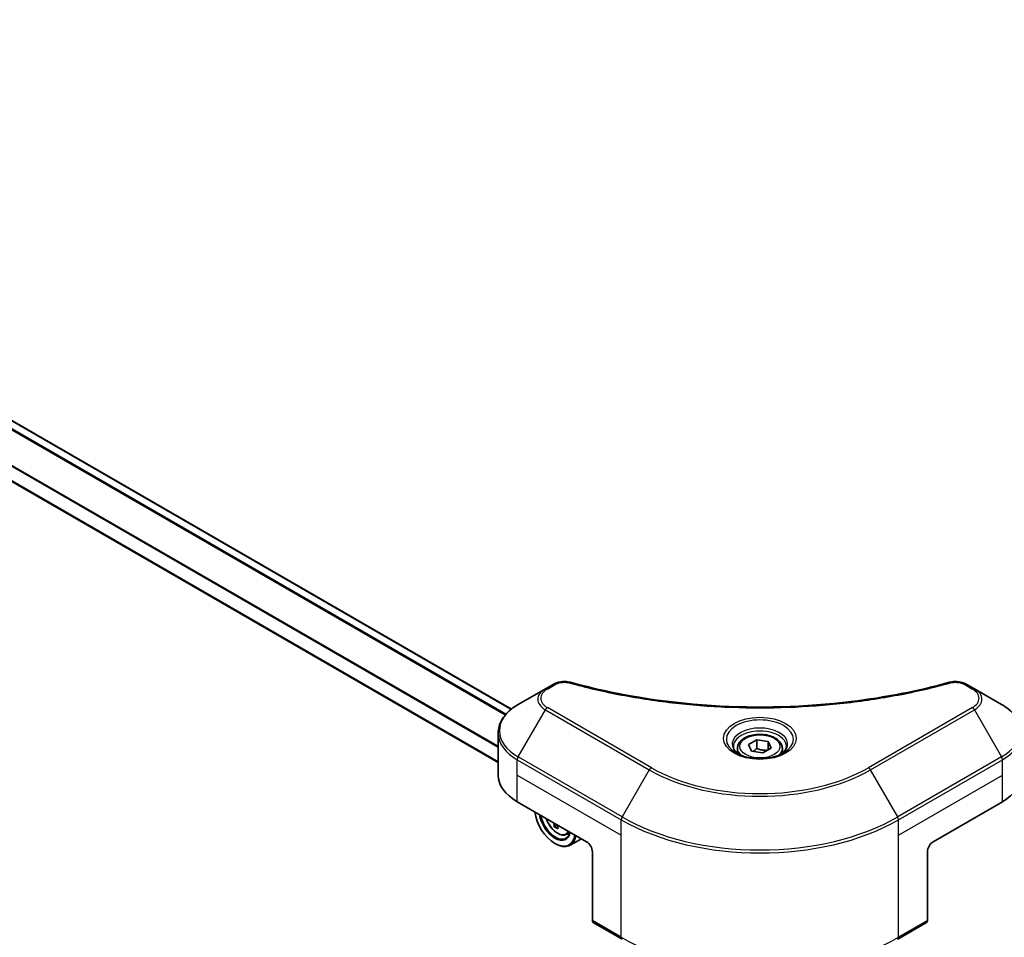
# Model space of a CAD drawing. Units: millimetres. Extents: x 87 to 10704, y 48 to 1875.
# Drawn here: x 411 to 572, y 982 to 1132 of the extents above; entities that cross this region are included whole.
import ezdxf

# ---------------------------------------------------------------- set-up
doc = ezdxf.new("R2010")
doc.units = ezdxf.units.MM
doc.header["$LTSCALE"] = 6
doc.layers.get('Defpoints').update_dxf_attribs({"lineweight": 25})
for name, color, linetype, lineweight in [('Dimension (ISO)', 7, 'Continuous', 18), ('Visible (ISO)', 7, 'Continuous', 35), ('Visible Narrow (ISO)', 7, 'Continuous', 25)]:
    doc.layers.add(name, color=color, linetype=linetype, lineweight=lineweight)
doc.styles.add('Note Text (TK)', font='txt')
doc.dimstyles.new('Default - Method 1b (TK)', dxfattribs={"dimscale": 6, "dimtxt": 2.5, "dimasz": 2.5, "dimexe": 1, "dimexo": 1.5, "dimgap": 1, "dimtad": 1, "dimrnd": 1e-08, "dimdsep": 46, "dimtxsty": 'Note Text (TK)', "dimcen": 0.09, "dimdle": 5, "dimclrd": 100, "dimclre": 100, "dimclrt": 7, "dimadec": 1, "dimazin": 1, "dimtfac": 1, "dimtmove": 0, "dimatfit": 3, "dimfxl": 0, "dimtolj": 1, "dimlwd": -1, "dimlwe": -1, "dimarcsym": 0})

# ---------------------------------------------------------------- blocks, each defined once
blk = doc.blocks.new('*D19')
at = {"layer": 'Defpoints', "color": 0, "transparency": 16777216}
for p in [(263.87, 1023.15), (157.54, 961.77), (554.25, 855.5)]:
    blk.add_point(p, dxfattribs=at)
at = {"layer": 'Dimension (ISO)', "color": 100, "transparency": 16777216}
for p, q in [((254.87, 1017.96), (151.54, 958.3)), ((434.94, 801.61), (170.53, 954.27)), ((545.25, 850.3), (441.93, 790.65))]:
    blk.add_line(p, q, dxfattribs=at)
for points in [[(171.78, 956.43), (169.28, 952.1), (157.54, 961.77)], [(436.19, 803.78), (433.69, 799.45), (447.93, 794.11)]]:
    blk.add_solid(points, dxfattribs=at)
at = {"layer": 'Dimension (ISO)', "color": 7, "transparency": 16777216, "insert": (296.93, 895.29), "char_height": 15, "attachment_point": 4, "rotation": 330, "style": 'Note Text (TK)'}
blk.add_mtext('\\A1;{\\Q30.000;\\W0.816;\\H0.816x;308}', dxfattribs=at)
blk = doc.blocks.new('*D20')
at = {"layer": 'Defpoints', "color": 0, "transparency": 16777216}
for p in [(987.94, 1132.02), (1098.25, 1068.33), (509, 855.5)]:
    blk.add_point(p, dxfattribs=at)
at = {"layer": 'Dimension (ISO)', "color": 100, "transparency": 16777216}
for p, q in [((996.94, 1126.82), (1104.25, 1064.87)), ((632.3, 799.31), (1085.26, 1060.83)), ((518, 850.3), (625.31, 788.35))]:
    blk.add_line(p, q, dxfattribs=at)
for points in [[(1084.01, 1063), (1086.51, 1058.67), (1098.25, 1068.33)], [(631.05, 801.48), (633.55, 797.15), (619.31, 791.81)]]:
    blk.add_solid(points, dxfattribs=at)
at = {"layer": 'Dimension (ISO)', "color": 7, "transparency": 16777216, "insert": (843.58, 935.29), "char_height": 15, "attachment_point": 4, "rotation": 30, "style": 'Note Text (TK)'}
blk.add_mtext('\\A1;{\\Q-30.000;\\W0.816;\\H0.816x;508}', dxfattribs=at)

msp = doc.modelspace()

# ---------------------------------------------------------------- linework, layer by layer
at = {"layer": 'Visible (ISO)'}
for p, q in [((491.0598, 1019.539), (296.2747, 1131.9982)), ((488.9019, 1010.8252), (291.4713, 1124.8119)), ((496.6021, 1022.8486), (492.1642, 1020.2864)), ((497.8627, 1023.5764), (496.6021, 1022.8486)), ((566.6461, 1022.8486), (565.3855, 1023.5764)), ((571.084, 1020.2864), (566.6461, 1022.8486)), ((488.9019, 1008.7757), (488.9019, 1015.6265)), ((529.7652, 1013.7445), (531.126, 1014.5302)), ((531.126, 1014.5302), (532.985, 1014.2426)), ((531.126, 1013.1149), (531.126, 1014.5302)), ((532.985, 1014.2426), (533.483, 1013.1694)), ((532.985, 1012.8818), (532.985, 1014.2426)), ((527.9575, 1013.1303), (527.9575, 1012.3037)), ((530.2633, 1012.6713), (529.7652, 1013.7445)), ((532.1222, 1012.3837), (530.2633, 1012.6713)), ((533.483, 1013.1694), (532.1222, 1012.3837)), ((535.2908, 1013.1303), (535.2908, 1012.3037)), ((492.0261, 1004.4211), (503.3399, 997.8891)), ((559.9084, 997.8891), (571.2221, 1004.4211)), ((498.5669, 1000.6448), (498.0625, 1000.3536)), ((500.0142, 999.0561), (500.5748, 999.2458)), ((502.483, 998.3838), (500.6487, 997.3247)), ((498.1544, 997.6169), (498.2487, 997.5625)), ((504.2827, 996.2561), (504.2827, 985.0506)), ((558.9656, 996.2561), (558.9656, 985.0506)), ((504.4207, 984.7454), (509.1348, 982.0238)), ((554.1135, 982.0238), (558.8275, 984.7454))]:
    msp.add_line(p, q, dxfattribs=at)
for centre, major_axis, start_param, end_param in [((499.5686, 1008.7757), (-10.6667, 0), 0, 0.78539816), ((563.6796, 1008.7757), (10.6667, 0), 5.49778714, 6.28318531), ((498.1544, 1001.4272), (2.3333, -4.0415), 4.07033839, 6.9252359), ((498.1544, 1001.4272), (1.8, -3.1177), 4.11325112, 6.88232317), ((498.2487, 1001.4817), (1.7333, -3.0022), 4.159859, 6.83571529), ((504.8106, 1005.6104), (-4.8439, -8.3898), 5.60638522, 5.67068658), ((505.1053, 1004.0795), (9.5524, 0), 3.88335773, 3.9706239), ((505.3999, 1005.2702), (4.8439, 8.3898), 2.46479257, 2.52909393), ((498.2487, 1001.4817), (2.4, -4.1569), 5.49778714, 6.90113539), ((503.3399, 996.8004), (-0.6667, 1.1547), 3.92699082, 5.49778714), ((559.9084, 996.8004), (-0.6667, -1.1547), 3.92699082, 5.49778714), ((504.7541, 985.3228), (-0.3333, -0.5774), 5.49778714, 6.28318531), ((558.4942, 985.3228), (0.3333, -0.5774), 0, 0.78539816)]:
    msp.add_ellipse(centre, major_axis=major_axis, ratio=0.57735027, start_param=start_param, end_param=end_param, dxfattribs=at)
for points, knots in [([(497.8627, 1023.5764), (498.1097, 1023.719), (498.3945, 1023.8315), (498.9873, 1023.9826), (499.3019, 1024.0254), (499.9104, 1024.0391), (500.213, 1024.0146), (500.5563, 1023.9412), (500.6172, 1023.9263), (500.6771, 1023.9099)], [0, 0, 0, 0, 0.072836875, 0.072836875, 0.143219194, 0.143219194, 0.209823141, 0.209823141, 0.224395958, 0.224395958, 0.224395958, 0.224395958]), ([(500.6771, 1023.9099), (507.8802, 1021.9284), (515.7715, 1020.6284), (531.2708, 1019.6364), (539.066, 1019.8578), (552.0419, 1021.4431), (557.4697, 1022.5066), (562.5712, 1023.9099)], [0, 0, 0, 0, 1.7965518, 1.7965518, 3.5088591, 3.5088591, 4.78123692, 4.78123692, 4.78123692, 4.78123692]), ([(562.5712, 1023.9099), (562.824, 1023.9794), (563.0977, 1024.0189), (563.6374, 1024.0411), (563.9095, 1024.0254), (564.4542, 1023.9425), (564.7309, 1023.8694), (565.1237, 1023.7143), (565.2592, 1023.6493), (565.3855, 1023.5764)], [0, 0, 0, 0, 0.061478285, 0.061478285, 0.121667356, 0.121667356, 0.18735111, 0.18735111, 0.224619233, 0.224619233, 0.224619233, 0.224619233]), ([(492.1642, 1020.2864), (491.7678, 1020.0575), (491.3994, 1019.8089), (490.7279, 1019.2752), (490.4247, 1018.9902), (489.8927, 1018.3873), (489.6638, 1018.0694), (489.2904, 1017.4059), (489.146, 1017.0602), (488.9517, 1016.3519), (488.9019, 1015.9893), (488.9019, 1015.6265)], [6.283185307, 6.283185307, 6.283185307, 6.283185307, 6.44026494, 6.44026494, 6.597344573, 6.597344573, 6.754424205, 6.754424205, 6.911503838, 6.911503838, 7.068583471, 7.068583471, 7.068583471, 7.068583471]), ([(574.3463, 1015.6265), (574.3463, 1015.9893), (574.2966, 1016.3519), (574.1023, 1017.0602), (573.9579, 1017.4059), (573.5845, 1018.0694), (573.3556, 1018.3873), (572.8235, 1018.9902), (572.5203, 1019.2752), (571.8488, 1019.8089), (571.4805, 1020.0575), (571.084, 1020.2864)], [3.926990817, 3.926990817, 3.926990817, 3.926990817, 4.08407045, 4.08407045, 4.241150082, 4.241150082, 4.398229715, 4.398229715, 4.555309348, 4.555309348, 4.71238898, 4.71238898, 4.71238898, 4.71238898]), ([(527.9575, 1013.1303), (527.9575, 1013.3588), (528.0113, 1013.5863), (528.2183, 1014.0252), (528.3783, 1014.2337), (528.8001, 1014.6261), (529.073, 1014.804), (529.6976, 1015.1), (530.0519, 1015.2159), (530.7977, 1015.3724), (531.1888, 1015.4134), (531.9706, 1015.419), (532.3613, 1015.3839), (533.1081, 1015.24), (533.4641, 1015.131), (534.1084, 1014.8435), (534.3965, 1014.6645), (534.8641, 1014.2471), (535.0469, 1014.0092), (535.2453, 1013.5501), (535.2908, 1013.3405), (535.2908, 1013.1303)], [2.35619449, 2.35619449, 2.35619449, 2.35619449, 2.62198886, 2.62198886, 2.91161337, 2.91161337, 3.23970828, 3.23970828, 3.57841915, 3.57841915, 3.91455234, 3.91455234, 4.24911174, 4.24911174, 4.58502719, 4.58502719, 4.92367944, 4.92367944, 5.25327908, 5.25327908, 5.49778714, 5.49778714, 5.49778714, 5.49778714]), ([(528.123, 1012.177), (528.0781, 1012.2091), (528.035, 1012.2416), (527.8679, 1012.3744), (527.7595, 1012.4772), (527.5784, 1012.6824), (527.5058, 1012.7846), (527.3938, 1012.9836), (527.3543, 1013.0803), (527.3029, 1013.2677), (527.2908, 1013.3585), (527.2908, 1013.4492)], [4.818017476, 4.818017476, 4.818017476, 4.818017476, 4.869468613, 4.869468613, 5.026548246, 5.026548246, 5.183627878, 5.183627878, 5.340707511, 5.340707511, 5.497787144, 5.497787144, 5.497787144, 5.497787144]), ([(535.9575, 1013.4492), (535.9575, 1013.3585), (535.9454, 1013.2677), (535.8939, 1013.0803), (535.8544, 1012.9836), (535.7424, 1012.7846), (535.6698, 1012.6824), (535.4888, 1012.4772), (535.3803, 1012.3744), (535.2132, 1012.2416), (535.1701, 1012.2091), (535.1252, 1012.177)], [2.35619449, 2.35619449, 2.35619449, 2.35619449, 2.513274123, 2.513274123, 2.670353756, 2.670353756, 2.827433388, 2.827433388, 2.984513021, 2.984513021, 3.035964158, 3.035964158, 3.035964158, 3.035964158]), ([(527.7553, 1012.3702), (528.124, 1012.1573), (528.5596, 1011.9705), (529.5258, 1011.6753), (530.0573, 1011.568), (531.1611, 1011.4492), (531.7337, 1011.4387), (532.8558, 1011.5174), (533.405, 1011.6068), (534.4174, 1011.8723), (534.8809, 1012.0479), (535.3528, 1012.2915), (535.4241, 1012.3304), (535.493, 1012.3702)], [1.57079633, 1.57079633, 1.57079633, 1.57079633, 1.86959948, 1.86959948, 2.17192665, 2.17192665, 2.47714855, 2.47714855, 2.78265884, 2.78265884, 3.08573562, 3.08573562, 3.14159265, 3.14159265, 3.14159265, 3.14159265]), ([(496.7272, 1001.7069), (496.7685, 1001.5843), (496.8156, 1001.462), (496.9939, 1001.0501), (497.1508, 1000.7664), (497.5115, 1000.2411), (497.715, 999.9994), (498.1517, 999.5807), (498.3849, 999.4041), (498.8622, 999.1367), (499.1065, 999.0459), (499.5748, 998.9726), (499.8001, 998.9854), (500.0087, 999.0543), (500.0114, 999.0552), (500.0142, 999.0561)], [6.73270621, 6.73270621, 6.73270621, 6.73270621, 6.87102196, 6.87102196, 7.20310438, 7.20310438, 7.53495895, 7.53495895, 7.86878979, 7.86878979, 8.20351391, 8.20351391, 8.52021075, 8.52021075, 8.52443652, 8.52443652, 8.52443652, 8.52443652])]:
    msp.add_open_spline(points, degree=3, knots=knots, dxfattribs=at)
for points, weights in [([(531.126, 1013.1149), (530.792, 1012.8108), (530.5024, 1012.6343)], [2.47907954222, 2.65359322647, 2.66928636516]), ([(532.8759, 1012.8188), (532.0134, 1012.7611), (531.126, 1013.1149)], [1.01523736138, 1.14666441016, 1])]:
    msp.add_rational_spline(points, weights, degree=2, dxfattribs=at)
for points in [[(498.0007, 1000.8214), (497.9957, 1000.8724), (497.9834, 1000.9312), (497.9642, 1000.9927)], [(498.6005, 1000.6253), (498.5881, 1000.5821), (498.5849, 1000.5321), (498.59, 1000.4812)]]:
    msp.add_open_spline(points, degree=3, dxfattribs=at)
at = {"layer": 'Visible Narrow (ISO)'}
for p, q in [((490.9622, 1019.4601), (296.1576, 1131.9306)), ((490.0357, 1018.545), (295.1666, 1131.0527)), ((490.1768, 1018.7092), (295.2719, 1131.2375)), ((488.9019, 1013.4666), (292.543, 1126.8344)), ((488.9019, 1013.2767), (292.543, 1126.6446)), ((488.9019, 1010.9605), (291.6498, 1124.8441)), ((496.9355, 1022.8156), (498.1961, 1023.5434)), ((565.0522, 1023.5434), (566.3128, 1022.8156)), ((492.1642, 1011.7365), (496.6021, 1019.4232)), ((496.6021, 1019.4232), (513.5727, 1009.6252)), ((513.906, 1009.9771), (496.9355, 1019.7751)), ((566.3128, 1019.7751), (549.3422, 1009.9771)), ((549.6756, 1009.6252), (566.6461, 1019.4232)), ((566.6461, 1019.4232), (571.084, 1011.7365)), ((492.0261, 1008.7757), (492.0261, 1011.2719)), ((492.0261, 1011.2719), (508.9967, 1001.4739)), ((509.1348, 1001.9385), (492.1642, 1011.7365)), ((571.084, 1011.7365), (554.1135, 1001.9385)), ((554.2515, 1001.4739), (571.2221, 1011.2719)), ((571.2221, 1008.7757), (571.2221, 1011.2719)), ((513.5727, 1009.6252), (509.1348, 1001.9385)), ((554.1135, 1001.9385), (549.6756, 1009.6252)), ((492.0261, 1008.7757), (508.9967, 998.9777)), ((492.0261, 1004.4211), (492.0261, 1008.7757)), ((554.2515, 998.9777), (571.2221, 1008.7757)), ((571.2221, 1004.4211), (571.2221, 1008.7757)), ((508.9967, 998.9777), (508.9967, 1001.4739)), ((554.2515, 998.9777), (554.2515, 1001.4739)), ((498.1308, 1000.8965), (498.0007, 1000.8214)), ((508.9967, 982.3289), (508.9967, 998.9777)), ((554.2515, 982.3289), (554.2515, 998.9777)), ((508.9967, 982.3289), (504.2827, 985.0506)), ((558.9656, 985.0506), (554.2515, 982.3289))]:
    msp.add_line(p, q, dxfattribs=at)
for centre, major_axis, ratio, start_param, end_param in [((500.5, 1023.2671), (0.1768, 0.6428), 0.35119009, 6.28221179, 6.94763605), ((562.7482, 1023.2671), (-0.1768, 0.6428), 0.35119009, 5.61873456, 6.28415883), ((499.5686, 1021.1359), (-4.1953, 0), 0.57735027, 5.49778714, 7.06858347), ((499.5686, 1021.2953), (-3.7239, 0), 0.57735027, 5.49778714, 7.06858347), ((496.9355, 1022.2712), (-0.3333, 0.5774), 0.57735027, 5.49778714, 6.28318531), ((498.1961, 1022.9991), (-0.3333, 0.5774), 0.57735027, 5.49778714, 6.28318531), ((565.0522, 1022.9991), (0.3333, 0.5774), 0.57735027, 0, 0.78539816), ((566.3128, 1022.2712), (0.3333, 0.5774), 0.57735027, 0, 0.78539816), ((563.6796, 1021.2953), (3.7239, 0), 0.57735027, 5.49778714, 7.06858347), ((563.6796, 1021.1359), (4.1953, 0), 0.57735027, 5.49778714, 7.06858347), ((499.5686, 1016.0114), (-10.4714, 0), 0.57735027, 5.49778714, 7.06858347), ((496.9355, 1019.2307), (-0.3333, -0.5774), 0.57735027, 3.92699082, 4.71238898), ((566.3128, 1019.2307), (0.3333, -0.5774), 0.57735027, 1.57079633, 2.35619449), ((563.6796, 1016.0114), (10.4714, 0), 0.57735027, 5.49778714, 7.06858347), ((531.6241, 1014.6039), (-5.4714, 0), 0.57735027, 2.35619449, 7.06858347), ((531.6241, 1013.8341), (4.5286, 0), 0.57735027, 5.59811367, 10.10984959), ((531.6241, 1013.4492), (-4.3333, 0), 0.57735027, 3.14159265, 6.28318531), ((499.5686, 1015.6265), (-10.6667, 0), 0.57735027, 0, 0.78539816), ((563.6796, 1015.6265), (10.6667, 0), 0.57735027, 5.49778714, 6.28318531), ((531.6241, 1013.1303), (-3.6667, 0), 0.57735027, 0, 0.56017967), ((531.6241, 1013.1303), (3.6667, 0), 0.57735027, 5.72300564, 6.28318531), ((492.4975, 1011.5441), (0.3333, 0.5774), 0.57735027, 1.57079633, 2.35619449), ((570.7507, 1011.5441), (-0.3333, 0.5774), 0.57735027, 3.92699082, 4.71238898), ((513.906, 1009.4328), (-0.3333, -0.5774), 0.57735027, 3.92699082, 4.71238898), ((531.6241, 1020.0472), (25.5286, 0), 0.57735027, 3.92699082, 5.49778714), ((531.6241, 1020.2067), (-25.0572, 0), 0.57735027, 0.78539816, 2.35619449), ((549.3422, 1009.4328), (-0.3333, 0.5774), 0.57735027, 4.71238898, 5.49778714), ((498.5445, 1001.6524), (1.4087, -2.4399), 0.57735027, 4.37417737, 6.62139692), ((509.4681, 1001.7461), (0.3333, 0.5774), 0.57735027, 1.57079633, 2.35619449), ((531.6241, 1014.5379), (32, 0), 0.57735027, 3.92699082, 5.49778714), ((531.6241, 1014.9228), (-31.8047, 0), 0.57735027, 0.78539816, 2.35619449), ((553.7801, 1001.7461), (-0.3333, 0.5774), 0.57735027, 3.92699082, 4.71238898), ((498.6947, 1001.7392), (1.5016, -2.6008), 0.57735027, 6.16824203, 6.57199002), ((531.6241, 995.3929), (-32, 0), 0.57735027, 0.78539816, 2.35619449), ((509.4681, 982.6011), (-0.3333, -0.5774), 0.57735027, 5.49778714, 6.28318531), ((553.7801, 982.6011), (0.3333, -0.5774), 0.57735027, 0, 0.78539816)]:
    msp.add_ellipse(centre, major_axis=major_axis, ratio=ratio, start_param=start_param, end_param=end_param, dxfattribs=at)
for centre, major_axis in [((531.6241, 1014.7633), (5.9428, 0)), ((531.6241, 1013.4569), (3.2667, 0))]:
    msp.add_ellipse(centre, major_axis=major_axis, ratio=0.57735027, dxfattribs=at)
for points, knots in [([(498.1961, 1023.5434), (498.4486, 1023.6892), (498.9742, 1023.8718), (499.8128, 1023.9341), (500.2851, 1023.8706), (500.5, 1023.8114)], [0, 0, 0, 0, 0.080358178, 0.133930297, 0.187502416, 0.187502416, 0.187502416, 0.187502416]), ([(500.5, 1023.8114), (501.8832, 1023.431), (504.6908, 1022.72), (510.4515, 1021.5072), (517.8806, 1020.3926), (530.0649, 1019.4922), (542.396, 1019.9453), (552.7968, 1021.5075), (558.5575, 1022.7199), (561.3651, 1023.431), (562.7482, 1023.8114)], [0, 0, 0, 0, 0.34472946, 0.68945893, 1.37891786, 2.06837678, 3.44729464, 4.13675357, 4.48148303, 4.82621249, 4.82621249, 4.82621249, 4.82621249]), ([(562.7482, 1023.8114), (562.9094, 1023.8558), (563.2558, 1023.9135), (564.0974, 1023.9156), (564.7154, 1023.7378), (565.0522, 1023.5434)], [0, 0, 0, 0, 0.040179465, 0.080358929, 0.187504168, 0.187504168, 0.187504168, 0.187504168])]:
    msp.add_open_spline(points, degree=3, knots=knots, dxfattribs=at)

# ---------------------------------------------------------------- dimensions: what is measured, and where the dimension line sits
at = {"layer": 'Dimension (ISO)', "color": 100, "true_color": 0x00ff3f}
for base, p1, p2, angle, text, picture, middle in [((1098.2524, 1068.3333), (508.9967, 855.4998), (987.9437, 1132.02), 210, '{\\Q-30.000;\\W0.816;\\H0.816x;<>}', '*D20', (858.7789, 930.0732)), ((157.5405, 961.7665), (554.2515, 855.4998), (263.8664, 1023.1538), 330, '{\\Q30.000;\\W0.816;\\H0.816x;<>}', '*D19', (302.7331, 877.9395))]:
    dim = msp.add_linear_dim(base=base, p1=p1, p2=p2, angle=angle, text=text, dimstyle='Default - Method 1b (TK)', override={"dimgap": 1, "dimdec": 2, "dimlfac": 0.918559, "dimtol": 0, "dimlim": 0, "dimtp": 0, "dimtm": 0, "dimtdec": 2, "dimtofl": 0, "dimatfit": 1}, dxfattribs=at)
    dim.commit()
    dim.dimension.update_dxf_attribs({"geometry": picture, "text_midpoint": middle, "dimtype": 160})

doc.saveas('drawing.dxf')
